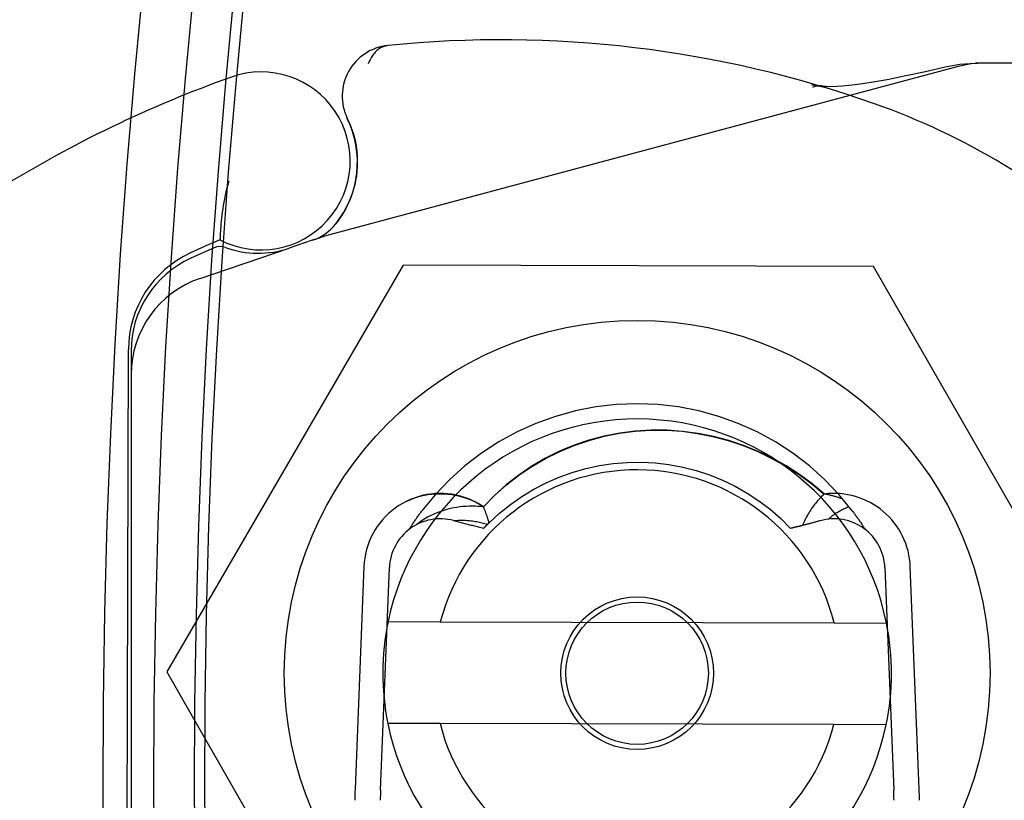
# Model space of a CAD drawing. Units: inches. Extents: x 0.82 to 7.42, y 0.79 to 10.27.
# Drawn here: x 2.28 to 2.45, y 4.93 to 5.07 of the extents above; entities that cross this region are included whole.
import ezdxf

# ---------------------------------------------------------------- set-up
doc = ezdxf.new("R2010")
doc.units = ezdxf.units.IN
doc.header["$MEASUREMENT"] = 0
doc.styles.add('SLDTEXTSTYLE0', font='TXT', dxfattribs={"width": 0.605})
doc.dimstyles.new('SLDDIMSTYLE2', dxfattribs={"dimtxt": 0.08089192708333333, "dimasz": 0.13, "dimexe": 0, "dimexo": 0.0625, "dimgap": 0.02022298177083333, "dimtad": 0, "dimtih": 1, "dimtoh": 1, "dimlfac": 4.5, "dimrnd": 1e-09, "dimzin": 12, "dimdsep": 46, "dimtxsty": 'SLDTEXTSTYLE0', "dimsah": 1, "dimcen": 0, "dimadec": 0, "dimazin": 3, "dimtfac": 1, "dimtofl": 0, "dimtmove": 0, "dimatfit": 3, "dimfxl": 0, "dimfrac": 2, "dimtolj": 1, "dimtzin": 12, "dimarcsym": 0})

# ---------------------------------------------------------------- blocks, each defined once
blk = doc.blocks.new('_D_5')
at = {"color": 7, "linetype": 'Continuous', "lineweight": 0}
for p, q in [((1.68215022474406, 6.890832986376488), (1.663631706067401, 6.890832986376488)), ((1.663631706067401, 6.890832986376488), (1.663631706067401, 6.76660459230683)), ((2.09881689783343, 6.890832986376488), (2.117335416510089, 6.890832986376488)), ((2.117335416510089, 6.890832986376488), (2.117335416510089, 6.76660459230683)), ((1.663631706067401, 6.76660459230683), (1.68215022474406, 6.76660459230683)), ((2.117335416510089, 6.76660459230683), (2.09881689783343, 6.76660459230683)), ((2.193724305231127, 6.748086067901071), (1.267026768514817, 6.748086067901071)), ((2.497241663849757, 6.370198711383686), (2.193724305231127, 6.748086067901071))]:
    blk.add_line(p, q, dxfattribs=at)
blk.add_solid([(2.497241663849757, 6.370198711383686), (2.431427026595783, 6.484077741600526), (2.400240942935414, 6.459029224959247)], dxfattribs=at)
at = {"color": 7, "linetype": 'Continuous', "lineweight": 0, "char_height": 0.08333333333333333, "attachment_point": 1, "style": 'SLDTEXTSTYLE0'}
for s, insert in [('R8.27in', (1.267026768514817, 6.874026901662853)), ('210mm', (1.705298372230518, 6.874026901662853))]:
    blk.add_mtext(s, dxfattribs=dict(at, insert=insert))

msp = doc.modelspace()

# ---------------------------------------------------------------- linework, layer by layer
at = {"color": 7, "linetype": 'Continuous'}
for p, q in [((2.340956818022359, 5.062382353913959), (2.340813026379749, 5.062247896682035)), ((2.341103436061949, 5.062507278574523), (2.340956818022359, 5.062382353913959)), ((2.341252703196861, 5.062622670663724), (2.341103436061949, 5.062507278574523)), ((2.341404457769705, 5.062728571899604), (2.341252703196861, 5.062622670663724)), ((2.341558517264071, 5.062825003141179), (2.341404457769705, 5.062728571899604)), ((2.341714709593057, 5.062912006106483), (2.341558517264071, 5.062825003141179)), ((2.341872862669763, 5.062989591225027), (2.341714709593057, 5.062912006106483)), ((2.342032804407288, 5.06305778978534), (2.341872862669763, 5.062989591225027)), ((2.34219436271873, 5.063116633075948), (2.342032804407288, 5.06305778978534)), ((2.342357360302435, 5.063166152385378), (2.34219436271873, 5.063116633075948)), ((2.342521630286255, 5.06320636857265), (2.342357360302435, 5.063166152385378)), ((2.342686992761159, 5.063237302496779), (2.342521630286255, 5.06320636857265)), ((2.342853301798975, 5.063258995210825), (2.342686992761159, 5.063237302496779)), ((2.339785203468062, 5.06082514476223), (2.339674635026839, 5.060603517692855)), ((2.339900157517881, 5.061036988952026), (2.339785203468062, 5.06082514476223)), ((2.34001931987464, 5.061239060691749), (2.339900157517881, 5.061036988952026)), ((2.34014251845144, 5.06143139126993), (2.34001931987464, 5.061239060691749)), ((2.340269581161378, 5.061614001545586), (2.34014251845144, 5.06143139126993)), ((2.340400335917555, 5.061786933236753), (2.340269581161378, 5.061614001545586)), ((2.340534610633068, 5.06195020720245), (2.340400335917555, 5.061786933236753)), ((2.340672233221019, 5.062103854731204), (2.340534610633068, 5.06195020720245)), ((2.340813026379749, 5.062247896682035), (2.340672233221019, 5.062103854731204)), ((2.440948078677747, 5.059655986357319), (2.331970930242917, 5.030455305849033)), ((2.339568624281114, 5.060372066025864), (2.339467343317787, 5.060130758472728)), ((2.339674635026839, 5.060603517692855), (2.339568624281114, 5.060372066025864)), ((2.435312947093786, 5.058808828617834), (2.438716825994109, 5.059607864602117)), ((2.438716825994109, 5.059607864602117), (2.441225138588238, 5.060075294343069)), ((2.443191951067452, 5.060101482840534), (2.440948078677747, 5.059655986357319)), ((2.441225138588238, 5.060075294343069), (2.443916734161363, 5.060251740778818)), ((2.445474689022995, 5.060251740778814), (2.443191951067452, 5.060101482840534)), ((2.452364021229434, 5.060251740778818), (2.443916734161363, 5.060251740778818)), ((2.425643926465212, 5.056898069535531), (2.428741183011366, 5.057433885567961)), ((2.428741183011366, 5.057433885567961), (2.431976703560282, 5.058077626161044)), ((2.431976703560282, 5.058077626161044), (2.435312947093786, 5.058808828617834)), ((2.415761549368016, 5.056505878273569), (2.415765676846261, 5.056505429804661)), ((2.415765676846261, 5.056505429804661), (2.415761549368016, 5.056505878273569)), ((2.415761549368016, 5.056505878273569), (2.416642211905638, 5.056397317512856)), ((2.418230579215943, 5.055980637763414), (2.415765676846261, 5.056505429804661)), ((2.416642211905638, 5.056397317512856), (2.417099785760446, 5.056341457061865)), ((2.417099785760446, 5.056341457061865), (2.417326611940131, 5.056318793738488)), ((2.417474752688056, 5.056307133547262), (2.419068480766062, 5.056239529468969)), ((2.419068480766062, 5.056239529468969), (2.421034920390325, 5.056326042247344)), ((2.421034920390325, 5.056326042247344), (2.423248802726478, 5.056552581615526)), ((2.423248802726478, 5.056552581615526), (2.425627288790745, 5.056891738823478)), ((2.425627288790745, 5.056891738823478), (2.425643926465212, 5.056898069535531)), ((2.335881979322046, 5.050712971756281), (2.33631583246505, 5.049751822015496)), ((2.33631583246505, 5.049751822015496), (2.336678654229258, 5.048795915784133)), ((2.336678654229258, 5.048795915784133), (2.336974617625078, 5.047847633523956)), ((2.336974617625078, 5.047847633523956), (2.337207910100434, 5.046909301015506)), ((2.337207910100434, 5.046909301015506), (2.337382708673738, 5.045983296186867)), ((2.337382708673738, 5.045983296186867), (2.337503190363405, 5.045071955248088)), ((2.337503190363405, 5.045071955248088), (2.337573537402602, 5.044177645697747)), ((2.337573537402602, 5.044177645697747), (2.337597921594988, 5.043302714175403)), ((2.337580509529467, 5.042449491676346), (2.337524560427648, 5.041619433117106)), ((2.337597921594988, 5.043302714175403), (2.337580509529467, 5.042449491676346)), ((2.337432050681513, 5.040812820094428), (2.337304883676484, 5.040029840339479)), ((2.337524560427648, 5.041619433117106), (2.337432050681513, 5.040812820094428)), ((2.315154254110594, 5.03871884061022), (2.315001174990088, 5.038115133687999)), ((2.315323634553897, 5.039321024824108), (2.315154254110594, 5.03871884061022)), ((2.315510635652903, 5.039919882024576), (2.315323634553897, 5.039321024824108)), ((2.337144947153713, 5.039270702442438), (2.336954134069114, 5.038535604563982)), ((2.337304883676484, 5.040029840339479), (2.337144947153713, 5.039270702442438)), ((2.314863077859473, 5.037511713577277), (2.31473893019734, 5.036911500540619)), ((2.315001174990088, 5.038115133687999), (2.314863077859473, 5.037511713577277)), ((2.336487439608556, 5.037138331935025), (2.336215344144418, 5.036476553505872)), ((2.336734332163839, 5.037824750079537), (2.336487439608556, 5.037138331935025)), ((2.336954134069114, 5.038535604563982), (2.336734332163839, 5.037824750079537)), ((2.31452947436514, 5.035733722146415), (2.314442127226034, 5.035160140861365)), ((2.314628069729862, 5.036318170979998), (2.31452947436514, 5.035733722146415)), ((2.31473893019734, 5.036911500540619), (2.314628069729862, 5.036318170979998)), ((2.335920058666693, 5.035839670315053), (2.335604785034686, 5.035228464575754)), ((2.336215344144418, 5.036476553505872), (2.335920058666693, 5.035839670315053)), ((2.314297949691585, 5.034059243593838), (2.314239726956772, 5.033538977959547)), ((2.314365141804265, 5.03460040996446), (2.314297949691585, 5.034059243593838)), ((2.314442127226034, 5.035160140861365), (2.314365141804265, 5.03460040996446)), ((2.334577963355878, 5.033559602313855), (2.334221686108659, 5.033061796627512)), ((2.334929839350235, 5.034087366765222), (2.334577963355878, 5.033559602313855)), ((2.335273413455312, 5.034644010527418), (2.334929839350235, 5.034087366765222)), ((2.335604785034686, 5.035228464575754), (2.335273413455312, 5.034644010527418)), ((2.31411044797614, 5.03212553959141), (2.314079899943847, 5.031713208947281)), ((2.314146815674535, 5.032569920117148), (2.31411044797614, 5.03212553959141)), ((2.314189628809584, 5.033041803258507), (2.314146815674535, 5.032569920117148)), ((2.314239726956772, 5.033538977959547), (2.314189628809584, 5.033041803258507)), ((2.334221686108659, 5.033061796627512), (2.333864908245002, 5.032595008301372)), ((2.333874498178663, 5.032577575376846), (2.333879139310234, 5.032583368969177)), ((2.313994377968842, 5.030223322277098), (2.313986905225538, 5.030054937851919)), ((2.314004510236978, 5.030438112803227), (2.313994377968842, 5.030223322277098)), ((2.314017573197185, 5.030696983649766), (2.314004510236978, 5.030438112803227)), ((2.31403407789541, 5.030997045842681), (2.314017573197185, 5.030696983649766)), ((2.314054650102202, 5.031336416855572), (2.31403407789541, 5.030997045842681)), ((2.314079899943847, 5.031713208947281), (2.314054650102202, 5.031336416855572)), ((2.331830888008845, 5.030417613602976), (2.330667507552019, 5.030023148708019)), ((2.331970930242917, 5.030455305849033), (2.331698428027922, 5.030372704136589)), ((2.313978999657604, 5.029860432721081), (2.313978096775438, 5.029835831356299)), ((2.313981852128356, 5.029933720881856), (2.313978999657604, 5.029860432721081)), ((2.313986905225538, 5.030054937851919), (2.313981852128356, 5.029933720881856)), ((2.329859832029026, 5.029749292009026), (2.325875746369649, 5.02839841193047)), ((2.330667507552019, 5.030023148708019), (2.329859832029026, 5.029749292009026)), ((2.312948164057481, 5.028438073736453), (2.308982416030142, 5.026648214458313)), ((2.310561766485749, 5.023205915554314), (2.325875746369649, 5.02839841193047)), ((2.345469704793818, 5.025464582257084), (2.304807277291873, 4.955494528068211)), ((2.426396762976528, 5.025234914155292), (2.345469704793818, 5.025464582257084)), ((2.466661393657293, 4.955035191864629), (2.426396762976528, 5.025234914155292)), ((2.297994397747793, 4.927517626579531), (2.29823117583222, 5.010949995573647)), ((2.298682716926901, 5.010699527633233), (2.298682716926901, 4.92726835952916)), ((2.382165325178168, 5.00149650651691), (2.378625094460401, 5.001085834164734)), ((2.385734561218528, 5.00163406131305), (2.382165325178168, 5.00149650651691)), ((2.389303985556199, 5.001496464798872), (2.385734561218528, 5.00163406131305)), ((2.392844193785337, 5.001085750728662), (2.389303985556199, 5.001496464798872)), ((2.375129420887164, 5.000405068814179), (2.371693853878832, 4.999457261096668)), ((2.378625094460401, 5.001085834164734), (2.375129420887164, 5.000405068814179)), ((2.396339666590523, 5.000404985378105), (2.392844193785337, 5.001085750728662)), ((2.399774886165832, 4.99945724023765), (2.396339666590523, 5.000404985378105)), ((2.368333945789073, 4.998245430355099), (2.365074729395374, 4.996777315285261)), ((2.371693853878832, 4.999457261096668), (2.368333945789073, 4.998245430355099)), ((2.403134332749811, 4.998245589405113), (2.399774886165832, 4.99945724023765)), ((2.406393476136945, 4.996777547341839), (2.403134332749811, 4.998245589405113)), ((2.365074729395374, 4.996777315285261), (2.361941783068919, 4.995064578685755)), ((2.38273079784578, 4.996549511339049), (2.380069965413573, 4.996036689766911)), ((2.380079725478601, 4.996035769362775), (2.382725224902751, 4.996569215289251)), ((2.382725224902751, 4.996569215289251), (2.385397545154102, 4.996924926735598)), ((2.385420596874844, 4.99688979493399), (2.38273079784578, 4.996549511339049)), ((2.385397545154102, 4.996924926735598), (2.388085634089958, 4.997098963954736)), ((2.388127248157377, 4.997057616165677), (2.385420596874844, 4.99688979493399)), ((2.388085634089958, 4.997098963954736), (2.390777968528622, 4.997088816042335)), ((2.390838637635174, 4.997053053255423), (2.388127248157377, 4.997057616165677)), ((2.390777968528622, 4.997088816042335), (2.393464198771135, 4.996897791760174)), ((2.393542651494472, 4.996876181817175), (2.390838637635174, 4.997053053255423)), ((2.393464198771135, 4.996897791760174), (2.396134899474528, 4.996530673038198)), ((2.396227175860395, 4.996527077464873), (2.393542651494472, 4.996876181817175)), ((2.396134899474528, 4.996530673038198), (2.398780643666221, 4.995992247021106)), ((2.39888009685807, 4.996005815812459), (2.396227175860395, 4.996527077464873)), ((2.409526348153148, 4.995064902000538), (2.406393476136945, 4.996777547341839)), ((2.361941783068919, 4.995064578685755), (2.358948918087195, 4.993115152198288)), ((2.377450212862363, 4.995351257211013), (2.374883654718869, 4.994493130235281)), ((2.374913391856825, 4.994451443487265), (2.377472097231775, 4.995328531310628)), ((2.380069965413573, 4.996036689766911), (2.377450212862363, 4.995351257211013)), ((2.377472097231775, 4.995328531310628), (2.380079725478601, 4.996035769362775)), ((2.398780643666221, 4.995992247021106), (2.401392005025478, 4.995287293031461)), ((2.401490067181544, 4.995313020023103), (2.39888009685807, 4.996005815812459)), ((2.401392005025478, 4.995287293031461), (2.403959557231562, 4.994420592999209)), ((2.404049893728728, 4.99445318260787), (2.401490067181544, 4.995313020023103)), ((2.412519119269289, 4.993115598059803), (2.409526348153148, 4.995064902000538)), ((2.358948918087195, 4.993115152198288), (2.356111622271286, 4.990938349374531)), ((2.372382404857965, 4.993462238440527), (2.369956950802943, 4.992259413580107)), ((2.369986952589694, 4.992203474907844), (2.372414659418691, 4.99340844563977)), ((2.374883654718869, 4.994493130235281), (2.372382404857965, 4.993462238440527)), ((2.372414659418691, 4.99340844563977), (2.374913391856825, 4.994451443487265)), ((2.403959557231562, 4.994420592999209), (2.406473875919271, 4.993396934069048)), ((2.406552148081732, 4.993431752985289), (2.404049893728728, 4.99445318260787)), ((2.406473875919271, 4.993396934069048), (2.408925532812336, 4.992221095563545)), ((2.408989218002566, 4.99225411538946), (2.406552148081732, 4.993431752985289)), ((2.415356399440935, 4.990938891709005), (2.412519119269289, 4.993115598059803)), ((2.369956950802943, 4.992259413580107), (2.367616432063038, 4.990890068569267)), ((2.367641322086617, 4.99084047625332), (2.369986952589694, 4.992203474907844)), ((2.379235328299816, 4.990986452878095), (2.381610682903962, 4.991337906477332)), ((2.381610682903962, 4.991337906477332), (2.384006392324818, 4.991531686757285)), ((2.384006392324818, 4.991531686757285), (2.386414677452251, 4.991566445703894)), ((2.386414677452251, 4.991566445703894), (2.388819763653675, 4.99144150279169)), ((2.388819763653675, 4.99144150279169), (2.391206119434438, 4.991158182568333)), ((2.408925532812336, 4.992221095563545), (2.411305103545554, 4.990897862020024)), ((2.411353496467997, 4.990925643624968), (2.408989218002566, 4.99225411538946)), ((2.356111622271286, 4.990938349374531), (2.353453594073351, 4.988552341026791)), ((2.367616432063038, 4.990890068569267), (2.365370910507198, 4.989360979981576)), ((2.365388817974404, 4.98932338942328), (2.367641322086617, 4.99084047625332)), ((2.372309244458676, 4.98899963399296), (2.374576793137834, 4.989815949066522)), ((2.374576793137834, 4.989815949066522), (2.376888105341063, 4.990478684403139)), ((2.376888105341063, 4.990478684403139), (2.379235328299816, 4.990986452878095)), ((2.391206119434438, 4.991158182568333), (2.393566071609106, 4.990718145933156)), ((2.393566071609106, 4.990718145933156), (2.395891944058947, 4.990123056392865)), ((2.395891944058947, 4.990123056392865), (2.398176063272607, 4.989374572239418)), ((2.411305103545554, 4.990897862020024), (2.413603162450034, 4.989432015368426)), ((2.413637371240036, 4.989451716711156), (2.411353496467997, 4.990925643624968)), ((2.418014531933962, 4.988552878146511), (2.415356399440935, 4.990938891709005)), ((2.353453594073351, 4.988552341026791), (2.350988086792138, 4.985969926770172)), ((2.365370910507198, 4.989360979981576), (2.363230450611751, 4.987678934820114)), ((2.363240491621683, 4.987656154164806), (2.365388817974404, 4.98932338942328)), ((2.367960303409125, 4.98692480308751), (2.370099883314738, 4.988034236908272)), ((2.370099883314738, 4.988034236908272), (2.372309244458676, 4.98899963399296)), ((2.398176063272607, 4.989374572239418), (2.400410685991388, 4.98847438826805)), ((2.400410685991388, 4.98847438826805), (2.402581481417878, 4.987427599293978)), ((2.413603162450034, 4.989432015368426), (2.415810278642128, 4.987828337538692)), ((2.415833233991761, 4.987837711059991), (2.413637371240036, 4.989451716711156)), ((2.417938174890119, 4.986091451410709), (2.415833233991761, 4.987837711059991)), ((2.420480203479943, 4.985970362202178), (2.418014531933962, 4.988552878146511)), ((2.350921410940161, 4.986127587052526), (2.351509411021608, 4.986153543493416)), ((2.351509411021608, 4.986153543493416), (2.352098125524432, 4.986154210982001)), ((2.352098125524432, 4.986154210982001), (2.352686401987871, 4.986129657310092)), ((2.363230450611751, 4.987678934820114), (2.361205115549335, 4.9858507148732)), ((2.361207394397085, 4.985842712832354), (2.363240491621683, 4.987656154164806)), ((2.365897599415436, 4.985674922889195), (2.367960303409125, 4.98692480308751)), ((2.402581481417878, 4.987427599293978), (2.404676928855535, 4.986239790319352)), ((2.404676928855535, 4.986239790319352), (2.40669011745086, 4.984914872410103)), ((2.415810278642128, 4.987828337538692), (2.4179170316677, 4.986091613068148)), ((2.345851545715084, 4.984743828460046), (2.346381299595322, 4.985000689018696)), ((2.346381299595322, 4.985000689018696), (2.346922129614274, 4.98523160095859)), ((2.346922129614274, 4.98523160095859), (2.347472888525935, 4.985436639893666)), ((2.347472888525935, 4.985436639893666), (2.348032421262165, 4.985615876223112)), ((2.348032421262165, 4.985615876223112), (2.348599580576959, 4.985769382953494)), ((2.348599580576959, 4.985769382953494), (2.349173208794801, 4.985897235698751)), ((2.350988086792138, 4.985969926770172), (2.348726314757359, 4.98320245912538)), ((2.349173208794801, 4.985897235698751), (2.349752156062308, 4.985999504858068)), ((2.349752156062308, 4.985999504858068), (2.350335275133475, 4.986076266045392)), ((2.350335275133475, 4.986076266045392), (2.350921410940161, 4.986127587052526)), ((2.352686401987871, 4.986129657310092), (2.353273090558543, 4.986079955484252)), ((2.353273090558543, 4.986079955484252), (2.353857036168309, 4.986005183725799)), ((2.353857036168309, 4.986005183725799), (2.354437091571163, 4.985905407219168)), ((2.354437091571163, 4.985905407219168), (2.355012101698968, 4.98578070679305)), ((2.355012101698968, 4.98578070679305), (2.355580916698338, 4.985631147631882)), ((2.355580916698338, 4.985631147631882), (2.356142386715892, 4.98545680795698)), ((2.356142386715892, 4.98545680795698), (2.356695356683492, 4.98525775816753)), ((2.356695356683492, 4.98525775816753), (2.357238674140376, 4.985034071270099)), ((2.357238674140376, 4.985034071270099), (2.357771194447915, 4.98478582027125)), ((2.357771194447915, 4.98478582027125), (2.358291757323217, 4.984513078177545)), ((2.358291757323217, 4.984513078177545), (2.358799218127654, 4.984215917995549)), ((2.361205115549335, 4.9858507148732), (2.359300577669238, 4.983887002565626)), ((2.359300577669238, 4.983887002565626), (2.361207394397085, 4.985842712832354)), ((2.363922597164164, 4.984290989602437), (2.365897599415436, 4.985674922889195)), ((2.40669011745086, 4.984914872410103), (2.40861066332381, 4.983459569992251)), ((2.416412082178931, 4.984486769740768), (2.416241106020729, 4.984271092706362)), ((2.416587003298968, 4.984699255345375), (2.416412082178931, 4.984486769740768)), ((2.41676581201854, 4.984908484335751), (2.416587003298968, 4.984699255345375)), ((2.416948450975346, 4.985114386312709), (2.41676581201854, 4.984908484335751)), ((2.417134857592331, 4.98531689348444), (2.416948450975346, 4.985114386312709)), ((2.41732497972195, 4.985515938059135), (2.417134857592331, 4.98531689348444)), ((2.417518754787147, 4.985711452244983), (2.41732497972195, 4.985515938059135)), ((2.417716125425624, 4.985903365642798), (2.417518754787147, 4.985711452244983)), ((2.4179170316677, 4.986091613068148), (2.417716125425624, 4.985903365642798)), ((2.418073635962298, 4.986066519669093), (2.417938174890119, 4.986091451410709)), ((2.418208990132008, 4.986040558013449), (2.418073635962298, 4.986066519669093)), ((2.418344224362363, 4.986013558621644), (2.418208990132008, 4.986040558013449)), ((2.418479338653364, 4.985985518886302), (2.418344224362363, 4.986013558621644)), ((2.418614319968122, 4.985956438807423), (2.418479338653364, 4.985985518886302)), ((2.418749160484507, 4.985926310562875), (2.418614319968122, 4.985956438807423)), ((2.418883857595141, 4.985895131545281), (2.418749160484507, 4.985926310562875)), ((2.419018400870515, 4.985862896539884), (2.418883857595141, 4.985895131545281)), ((2.419152785095875, 4.985829602939309), (2.419018400870515, 4.985862896539884)), ((2.419286999841711, 4.9857952455288), (2.419152785095875, 4.985829602939309)), ((2.419421042500646, 4.985759824308361), (2.419286999841711, 4.9857952455288)), ((2.419554900035794, 4.985723331455856), (2.419421042500646, 4.985759824308361)), ((2.419688556802891, 4.985685766971285), (2.419554900035794, 4.985723331455856)), ((2.419821994550296, 4.985647130854649), (2.419688556802891, 4.985685766971285)), ((2.419955200241122, 4.985607423105949), (2.419821994550296, 4.985647130854649)), ((2.420088166053237, 4.985566635903052), (2.419955200241122, 4.985607423105949)), ((2.420220886771888, 4.985524769245959), (2.420088166053237, 4.985566635903052)), ((2.420353354574942, 4.985481820527292), (2.420220886771888, 4.985524769245959)), ((2.420485561640267, 4.985437787139673), (2.420353354574942, 4.985481820527292)), ((2.42274221800081, 4.983202641641789), (2.420480203479943, 4.985970362202178)), ((2.420617494930978, 4.98539266126097), (2.420485561640267, 4.985437787139673)), ((2.420749154447073, 4.985346445498562), (2.420617494930978, 4.98539266126097)), ((2.420880524544289, 4.985299132030318), (2.420749154447073, 4.985346445498562)), ((2.421011602615249, 4.985250720856235), (2.420880524544289, 4.985299132030318)), ((2.421142378230444, 4.985201206761557), (2.421011602615249, 4.985250720856235)), ((2.348339299139308, 4.982682269105029), (2.348435367955438, 4.982812820485778)), ((2.348435367955438, 4.982812820485778), (2.348531895669972, 4.982943038122234)), ((2.348531895669972, 4.982943038122234), (2.348628877068152, 4.983072916799642)), ((2.348628877068152, 4.983072916799642), (2.348726314757359, 4.98320245912538)), ((2.351141405791355, 4.982796779900666), (2.350645745976518, 4.982580628323593)), ((2.351643221623965, 4.982993822009605), (2.351141405791355, 4.982796779900666)), ((2.352150291321808, 4.983172130112736), (2.351643221623965, 4.982993822009605)), ((2.352661558897083, 4.983332001451075), (2.352150291321808, 4.983172130112736)), ((2.353175978791497, 4.983473728050874), (2.352661558897083, 4.983332001451075)), ((2.353692706214811, 4.983597661908068), (2.353175978791497, 4.983473728050874)), ((2.354211725522759, 4.983704287994833), (2.353692706214811, 4.983597661908068)), ((2.354732455270207, 4.983793877478407), (2.354211725522759, 4.983704287994833)), ((2.355254233183325, 4.983866678059631), (2.354732455270207, 4.983793877478407)), ((2.355776394380904, 4.983922940046723), (2.355254233183325, 4.983866678059631)), ((2.356298276589114, 4.983962905925774), (2.355776394380904, 4.983922940046723)), ((2.356819285325932, 4.983986831219758), (2.356298276589114, 4.983962905925774)), ((2.357339172890516, 4.983994963629515), (2.356819285325932, 4.983986831219758)), ((2.357857509065616, 4.983987532604248), (2.357339172890516, 4.983994963629515)), ((2.358348741553819, 4.983966373737566), (2.357857509065616, 4.983987532604248)), ((2.358758970651854, 4.983938156700568), (2.358348741553819, 4.983966373737566)), ((2.359078734187549, 4.983909131376612), (2.358758970651854, 4.983938156700568)), ((2.358799218127654, 4.984215917995549), (2.359292419185708, 4.983894412731829)), ((2.359299782419166, 4.983886382009832), (2.359078734187549, 4.983909131376612)), ((2.359347497423513, 4.983776215104712), (2.359299782419166, 4.983886382009832)), ((2.359394620553217, 4.983665677952016), (2.359347497423513, 4.983776215104712)), ((2.359441141378767, 4.983554775766502), (2.359394620553217, 4.983665677952016)), ((2.359487059900164, 4.983443511155543), (2.359441141378767, 4.983554775766502)), ((2.359532368295277, 4.983331894548652), (2.359487059900164, 4.983443511155543)), ((2.359577058741972, 4.983219925945826), (2.359532368295277, 4.983331894548652)), ((2.359621126025495, 4.983107613169199), (2.359577058741972, 4.983219925945826)), ((2.35966456753847, 4.982994961433524), (2.359621126025495, 4.983107613169199)), ((2.359707372851387, 4.982881973346179), (2.35966456753847, 4.982994961433524)), ((2.359749541964246, 4.982768656729297), (2.359707372851387, 4.982881973346179)), ((2.35979106184016, 4.982655014190254), (2.359749541964246, 4.982768656729297)), ((2.360270522019914, 4.981146557779033), (2.362044834441424, 4.982779868451629)), ((2.362044834441424, 4.982779868451629), (2.363922597164164, 4.984290989602437)), ((2.40861066332381, 4.983459569992251), (2.410429452387077, 4.981881006420545)), ((2.415300674573563, 4.982912706502258), (2.415158460394211, 4.982675719373286)), ((2.41544713095576, 4.983146731650632), (2.415300674573563, 4.982912706502258)), ((2.41559774610473, 4.983377724419221), (2.41544713095576, 4.983146731650632)), ((2.415752439191776, 4.983605606586706), (2.41559774610473, 4.983377724419221)), ((2.415911225861162, 4.98383044333752), (2.415752439191776, 4.983605606586706)), ((2.41607413479404, 4.98405229724872), (2.415911225861162, 4.98383044333752)), ((2.416241106020729, 4.984271092706362), (2.41607413479404, 4.98405229724872)), ((2.41984663948041, 4.982733272012092), (2.419992214569084, 4.982829831015154)), ((2.419992214569084, 4.982829831015154), (2.420139187211985, 4.982924210250802)), ((2.420139187211985, 4.982924210250802), (2.420287526120583, 4.983016394074776)), ((2.420287526120583, 4.983016394074776), (2.420437236509635, 4.983106379879696)), ((2.420437236509635, 4.983106379879696), (2.420588331416025, 4.983194172880319)), ((2.420588331416025, 4.983194172880319), (2.420740782158605, 4.983279749610247)), ((2.420740782158605, 4.983279749610247), (2.420894557448846, 4.983363083995711)), ((2.420894557448846, 4.983363083995711), (2.421049631212976, 4.98344415257031)), ((2.421049631212976, 4.98344415257031), (2.421205972162468, 4.983522931867652)), ((2.421205972162468, 4.983522931867652), (2.421363551616171, 4.983599398421341)), ((2.421363551616171, 4.983599398421341), (2.421522338285557, 4.983673528764981)), ((2.421522338285557, 4.983673528764981), (2.421682306096855, 4.983745296824799)), ((2.421682306096855, 4.983745296824799), (2.421843421154158, 4.983814681741777)), ((2.421843421154158, 4.983814681741777), (2.422005659991072, 4.983881657442142)), ((2.422005659991072, 4.983881657442142), (2.422168986104316, 4.983946200459498)), ((2.42274221800081, 4.983202641641789), (2.422839666119526, 4.983073088886542)), ((2.422839666119526, 4.983073088886542), (2.422936657947216, 4.982943197172247)), ((2.422936657947216, 4.982943197172247), (2.423033193483881, 4.982812966498905)), ((2.423033193483881, 4.982812966498905), (2.423129272729521, 4.982682404688648)), ((2.347132370267038, 4.980955155427165), (2.347222410826882, 4.981089941188626)), ((2.347222410826882, 4.981089941188626), (2.347312923322014, 4.981224408850059)), ((2.347312923322014, 4.981224408850059), (2.347403907752436, 4.981358561018841)), ((2.347403907752436, 4.981358561018841), (2.347495358903392, 4.981492397694971)), ((2.347495358903392, 4.981492397694971), (2.347587279382259, 4.981625913663694)), ((2.347587279382259, 4.981625913663694), (2.347679663974284, 4.981759106317632)), ((2.347679663974284, 4.981759106317632), (2.347772515286843, 4.98189197565679)), ((2.347772515286843, 4.98189197565679), (2.347865828105181, 4.982024516466408)), ((2.348291352078381, 4.981195224476045), (2.347855127428797, 4.980854909592578)), ((2.347865828105181, 4.982024516466408), (2.3479596024293, 4.982156728746486)), ((2.3479596024293, 4.982156728746486), (2.348053838259199, 4.982288609889651)), ((2.348053838259199, 4.982288609889651), (2.348148532987499, 4.982420162503278)), ((2.348148532987499, 4.982420162503278), (2.348243686614202, 4.982551381372611)), ((2.348243686614202, 4.982551381372611), (2.348339299139308, 4.982682269105029)), ((2.348741038616897, 4.981514036319029), (2.348291352078381, 4.981195224476045)), ((2.349202755594215, 4.98181166322156), (2.348741038616897, 4.981514036319029)), ((2.349675068952825, 4.98208842589104), (2.349202755594215, 4.98181166322156)), ((2.350156542027844, 4.982344639820123), (2.349675068952825, 4.98208842589104)), ((2.350645745976518, 4.982580628323593), (2.350156542027844, 4.982344639820123)), ((2.354172447991311, 4.98151573111431), (2.354170062241094, 4.981516385566009)), ((2.354172447991311, 4.98151573111431), (2.35442292047561, 4.981537432315468)), ((2.354172447991311, 4.98151573111431), (2.354238393777648, 4.981497393429851)), ((2.354448446699247, 4.981438312867909), (2.354238393777648, 4.981497393429851)), ((2.35442292047561, 4.981537432315468), (2.354673901398479, 4.981556672152466)), ((2.354658679529878, 4.981379607768298), (2.354448446699247, 4.981438312867909)), ((2.35486909487692, 4.981321278131016), (2.354658679529878, 4.981379607768298)), ((2.354673901398479, 4.981556672152466), (2.354924691982806, 4.981571017942298)), ((2.355079687525618, 4.981263323956063), (2.35486909487692, 4.981321278131016)), ((2.354924691982806, 4.981571017942298), (2.355175151430218, 4.981580563550546)), ((2.35529045747597, 4.981205750458194), (2.355079687525618, 4.981263323956063)), ((2.355175151430218, 4.981580563550546), (2.355425138942341, 4.981585410664922)), ((2.355501402120601, 4.981148557637409), (2.35529045747597, 4.981205750458194)), ((2.355425138942341, 4.981585410664922), (2.355674516328178, 4.981585658365764)), ((2.355712518852133, 4.98109174288633), (2.355501402120601, 4.981148557637409)), ((2.355674516328178, 4.981585658365764), (2.355923346164786, 4.981581397911278)), ((2.355923802455812, 4.981035311419713), (2.355712518852133, 4.98109174288633)), ((2.355923346164786, 4.981581397911278), (2.356171659740691, 4.981572712737536)), ((2.356171659740691, 4.981572712737536), (2.356419368405065, 4.981559681065856)), ((2.356419368405065, 4.981559681065856), (2.356666386114458, 4.981542378510182)), ((2.356666386114458, 4.981542378510182), (2.356912632040175, 4.981520888506584)), ((2.356912632040175, 4.981520888506584), (2.357158017531387, 4.981495284061628)), ((2.357158017531387, 4.981495284061628), (2.357402459152021, 4.981465646004009)), ((2.357402459152021, 4.981465646004009), (2.357645868251249, 4.981432052555046)), ((2.357645868251249, 4.981432052555046), (2.357888166607753, 4.981394576721304)), ((2.357888166607753, 4.981394576721304), (2.35812943505023, 4.981353260220818)), ((2.35812943505023, 4.981353260220818), (2.358369702259827, 4.981308144771625)), ((2.358369702259827, 4.981308144771625), (2.358608905659493, 4.981259290343403)), ((2.358608905659493, 4.981259290343403), (2.358846977457415, 4.981206769942717)), ((2.358846977457415, 4.981206769942717), (2.359083860291294, 4.981150640931864)), ((2.359083860291294, 4.981150640931864), (2.359319483761944, 4.981090971102657)), ((2.359319483761944, 4.981090971102657), (2.359553790507065, 4.981027823032148)), ((2.35983193247913, 4.982541050943803), (2.35979106184016, 4.982655014190254)), ((2.359872156488533, 4.982426746130929), (2.35983193247913, 4.982541050943803)), ((2.359911736475746, 4.982312073677857), (2.359872156488533, 4.982426746130929)), ((2.359950664618637, 4.982197041406719), (2.359911736475746, 4.982312073677857)), ((2.359988933095075, 4.982081657139648), (2.359950664618637, 4.982197041406719)), ((2.360026536690305, 4.981965923484021), (2.359988933095075, 4.982081657139648)), ((2.360063467582195, 4.98184984826197), (2.360026536690305, 4.981965923484021)), ((2.360099717948613, 4.981733436688247), (2.360063467582195, 4.98184984826197)), ((2.360135282574804, 4.981616696584987), (2.360099717948613, 4.981733436688247)), ((2.36017015103126, 4.981499633166942), (2.360135282574804, 4.981616696584987)), ((2.360204320710602, 4.98138225164887), (2.36017015103126, 4.981499633166942)), ((2.360175011182522, 4.981052241120439), (2.360185378114615, 4.981062511579571)), ((2.360185378114615, 4.981062511579571), (2.360195750261462, 4.981072782038704)), ((2.360195750261462, 4.981072782038704), (2.360206127623063, 4.981083044675704)), ((2.360237778575947, 4.981264557245522), (2.360204320710602, 4.98138225164887)), ((2.360206127623063, 4.981083044675704), (2.360216507592041, 4.981093304705328)), ((2.360216507592041, 4.981093304705328), (2.360226892775774, 4.981103559520197)), ((2.360226892775774, 4.981103559520197), (2.360237280566885, 4.981113811727689)), ((2.360237280566885, 4.981113811727689), (2.36024767357275, 4.981124058720426)), ((2.360270522019914, 4.981146557779033), (2.360237778575947, 4.981264557245522)), ((2.36024767357275, 4.981124058720426), (2.360258069185992, 4.981134300498408)), ((2.360258069185992, 4.981134300498408), (2.360268470013989, 4.981144539669013)), ((2.360270522019914, 4.981146557779033), (2.360268470013989, 4.981144539669013)), ((2.410429452387077, 4.981881006420545), (2.41214046290282, 4.980184419915952)), ((2.414398725407771, 4.981195605153174), (2.41428844377805, 4.980939891840529)), ((2.414513809826454, 4.981448859709036), (2.414398725407771, 4.981195605153174)), ((2.414633616205403, 4.981699579894178), (2.414513809826454, 4.981448859709036)), ((2.414758063715923, 4.981947700524163), (2.414633616205403, 4.981699579894178)), ((2.414887074136695, 4.982193143377676), (2.414758063715923, 4.981947700524163)), ((2.415020566639023, 4.982435840662904), (2.414887074136695, 4.982193143377676)), ((2.415158460394211, 4.982675719373286), (2.415020566639023, 4.982435840662904)), ((2.415621715724127, 4.981055534237952), (2.415496191366787, 4.981022115483266)), ((2.415748418615999, 4.981089424927925), (2.415621715724127, 4.981055534237952)), ((2.415876336545689, 4.98112380319745), (2.415748418615999, 4.981089424927925)), ((2.416005508623852, 4.981158679476039), (2.415876336545689, 4.98112380319745)), ((2.416135966139018, 4.981194072015328), (2.416005508623852, 4.981158679476039)), ((2.416267745594468, 4.981229993852209), (2.416135966139018, 4.981194072015328)), ((2.416400886100862, 4.981266455416187), (2.416267745594468, 4.981229993852209)), ((2.416535421554105, 4.981303474958904), (2.416400886100862, 4.981266455416187)), ((2.416671388457477, 4.98134106290987), (2.416535421554105, 4.981303474958904)), ((2.416808823314262, 4.981379237520726), (2.416671388457477, 4.98134106290987)), ((2.416947760020364, 4.981418006613603), (2.416808823314262, 4.981379237520726)), ((2.417088237686444, 4.981457391047519), (2.416947760020364, 4.981418006613603)), ((2.417230287601027, 4.981497398644607), (2.417088237686444, 4.981457391047519)), ((2.418604586628711, 4.981769642729205), (2.418736154886601, 4.981884875768394)), ((2.418736154886601, 4.981884875768394), (2.418869407510218, 4.981998114163958)), ((2.418869407510218, 4.981998114163958), (2.419004310603658, 4.982109339664257)), ((2.419004310603658, 4.982109339664257), (2.41914083548577, 4.982218534017648)), ((2.41914083548577, 4.982218534017648), (2.419278945653272, 4.982325671150362)), ((2.419278945653272, 4.982325671150362), (2.419418615032392, 4.982430735418133)), ((2.419418615032392, 4.982430735418133), (2.419559809727225, 4.982533703354563)), ((2.419559809727225, 4.982533703354563), (2.419702493234489, 4.982634556708015)), ((2.419702493234489, 4.982634556708015), (2.41984663948041, 4.982733272012092)), ((2.423129272729521, 4.982682404688648), (2.423224895684136, 4.98255150652672)), ((2.423224895684136, 4.98255150652672), (2.423320057132971, 4.982420274620499)), ((2.423320057132971, 4.982420274620499), (2.423414759683403, 4.982288711577365)), ((2.423414759683403, 4.982288711577365), (2.423509003335433, 4.982156820004691)), ((2.423509003335433, 4.982156820004691), (2.423602785481683, 4.982024597295102)), ((2.423602785481683, 4.982024597295102), (2.423696106122154, 4.981892048663351)), ((2.423696106122154, 4.981892048663351), (2.423788962649468, 4.981759171502063)), ((2.423788962649468, 4.981759171502063), (2.423881355063624, 4.981625968418616)), ((2.423881355063624, 4.981625968418616), (2.423973280757246, 4.981492442020383)), ((2.423973280757246, 4.981492442020383), (2.424064737122956, 4.981358600129499)), ((2.424064737122956, 4.981358600129499), (2.424155726768133, 4.981224440138585)), ((2.424155726768133, 4.981224440138585), (2.424246241870642, 4.981089964655022)), ((2.424246241870642, 4.981089964655022), (2.424336287645241, 4.980955176286182)), ((2.346515334432126, 4.980002946456795), (2.346602055800683, 4.980139901556158)), ((2.346602055800683, 4.980139901556158), (2.346689254319285, 4.980276551592381)), ((2.346689254319285, 4.980276551592381), (2.34677692998793, 4.980412891350705)), ((2.34677692998793, 4.980412891350705), (2.346865077591863, 4.980548926045887)), ((2.346865077591863, 4.980548926045887), (2.34695370234584, 4.980684647855795)), ((2.34695370234584, 4.980684647855795), (2.347042799035106, 4.980820056780429)), ((2.347042799035106, 4.980820056780429), (2.347132370267038, 4.980955155427165)), ((2.356135255539013, 4.980979260630179), (2.355923802455812, 4.981035311419713)), ((2.356346872886984, 4.980923593125107), (2.356135255539013, 4.980979260630179)), ((2.356558654499724, 4.980868311511873), (2.356346872886984, 4.980923593125107)), ((2.356770595162479, 4.980813415790477), (2.356558654499724, 4.980868311511873)), ((2.356982715734266, 4.980758898138788), (2.356770595162479, 4.980813415790477)), ((2.35719503185935, 4.980704761164183), (2.356982715734266, 4.980758898138788)), ((2.357407538322975, 4.980651002259285), (2.35719503185935, 4.980704761164183)), ((2.357620232517766, 4.980597621424093), (2.357407538322975, 4.980651002259285)), ((2.357833114443721, 4.980544623873362), (2.357620232517766, 4.980597621424093)), ((2.358046178886086, 4.980492009607092), (2.357833114443721, 4.980544623873362)), ((2.358259420630107, 4.980439776017907), (2.358046178886086, 4.980492009607092)), ((2.358472839675783, 4.980387930927936), (2.358259420630107, 4.980439776017907)), ((2.35868643080836, 4.980336469122428), (2.358472839675783, 4.980387930927936)), ((2.35890019142046, 4.980285395816134), (2.35868643080836, 4.980336469122428)), ((2.359114118904707, 4.980234713616434), (2.35890019142046, 4.980285395816134)), ((2.359328208046346, 4.98018441991595), (2.359114118904707, 4.980234713616434)), ((2.359328208046346, 4.98018441991595), (2.359356558059585, 4.980214428221144)), ((2.359356558059585, 4.980214428221144), (2.359384944576106, 4.980244405237809)), ((2.359384944576106, 4.980244405237809), (2.359413362381154, 4.98027434835857)), ((2.359413362381154, 4.98027434835857), (2.359441814082108, 4.980304257583427)), ((2.359441814082108, 4.980304257583427), (2.359470299678965, 4.98033413291238)), ((2.359470299678965, 4.98033413291238), (2.359498816564351, 4.980363974345425)), ((2.359498816564351, 4.980363974345425), (2.359527367345641, 4.980393784489946)), ((2.359527367345641, 4.980393784489946), (2.359555952022836, 4.980423560738561)), ((2.359553790507065, 4.981027823032148), (2.359786715342223, 4.980961267119526)), ((2.359555952022836, 4.980423560738561), (2.359584567988558, 4.980453303091271)), ((2.359584567988558, 4.980453303091271), (2.359613217850185, 4.980483014155452)), ((2.359613217850185, 4.980483014155452), (2.359641901607716, 4.980512688716354)), ((2.359641901607716, 4.980512688716354), (2.359670616653776, 4.980542331988727)), ((2.359670616653776, 4.980542331988727), (2.359699365595739, 4.980571941365196)), ((2.359699365595739, 4.980571941365196), (2.35972814582623, 4.98060151684576)), ((2.35972814582623, 4.98060151684576), (2.359756959952627, 4.980631058430419)), ((2.359756959952627, 4.980631058430419), (2.359785807974928, 4.98066056872655)), ((2.359785807974928, 4.98066056872655), (2.359814687285756, 4.9806900425194)), ((2.359786715342223, 4.980961267119526), (2.360017762865735, 4.980895425628277)), ((2.359814687285756, 4.9806900425194), (2.359843600492488, 4.980719485023722)), ((2.359843600492488, 4.980719485023722), (2.359872544987749, 4.980748893632139)), ((2.359872544987749, 4.980748893632139), (2.359901523378914, 4.980778265737275)), ((2.359901523378914, 4.980778265737275), (2.359930535665983, 4.980807606553882)), ((2.359930535665983, 4.980807606553882), (2.359959576634204, 4.980836913474585)), ((2.359959576634204, 4.980836913474585), (2.359988654105706, 4.980866186499385)), ((2.359988654105706, 4.980866186499385), (2.360017762865735, 4.980895425628277)), ((2.360019979136429, 4.980897649721107), (2.360017762865735, 4.980895425628277)), ((2.360019979136429, 4.980897649721107), (2.360030286098843, 4.980907985364671)), ((2.360030286098843, 4.980907985364671), (2.360040598276012, 4.980918315793482)), ((2.360040598276012, 4.980918315793482), (2.360050913060559, 4.980928643614915)), ((2.360050913060559, 4.980928643614915), (2.360061230452482, 4.980938966221593)), ((2.360061230452482, 4.980938966221593), (2.360071555666538, 4.980949286220893)), ((2.360071555666538, 4.980949286220893), (2.360081880880593, 4.98095960100544)), ((2.360081880880593, 4.98095960100544), (2.360092213916781, 4.980969910575232)), ((2.360092213916781, 4.980969910575232), (2.360102549560346, 4.98098021493027)), ((2.360102549560346, 4.98098021493027), (2.360112887811288, 4.980990516677928)), ((2.360112887811288, 4.980990516677928), (2.360123231276985, 4.981000815818212)), ((2.360123231276985, 4.981000815818212), (2.360133579957436, 4.98101110974374)), ((2.360133579957436, 4.98101110974374), (2.360143931245264, 4.981021398454513)), ((2.360143931245264, 4.981021398454513), (2.360154287747847, 4.981031681950533)), ((2.360154287747847, 4.981031681950533), (2.360164646857807, 4.981041962839175)), ((2.360164646857807, 4.981041962839175), (2.360175011182522, 4.981052241120439)), ((2.412226010951598, 4.980204465432533), (2.41214046290282, 4.980184419915952)), ((2.412311519889717, 4.980224570918792), (2.412226010951598, 4.980204465432533)), ((2.412396992324555, 4.980244733767351), (2.412311519889717, 4.980224570918792)), ((2.41248242825611, 4.980264959192964), (2.412396992324555, 4.980244733767351)), ((2.412567827684383, 4.980285241980878), (2.41248242825611, 4.980264959192964)), ((2.41265318539462, 4.98030558473847), (2.412567827684383, 4.980285241980878)), ((2.412738506601575, 4.980325984858361), (2.41265318539462, 4.98030558473847)), ((2.412823788697871, 4.98034644494793), (2.412738506601575, 4.980325984858361)), ((2.412909029076129, 4.980366965007176), (2.412823788697871, 4.98034644494793)), ((2.412994230343729, 4.980387542428725), (2.412909029076129, 4.980366965007176)), ((2.413079392500669, 4.980408177212571), (2.412994230343729, 4.980387542428725)), ((2.413164510332195, 4.980428871966097), (2.413079392500669, 4.980408177212571)), ((2.41324959166044, 4.980449624081921), (2.413164510332195, 4.980428871966097)), ((2.413334639092779, 4.980470436167425), (2.41324959166044, 4.980449624081921)), ((2.41341964741446, 4.980491308222605), (2.413334639092779, 4.980470436167425)), ((2.413504621840235, 4.980512237640086), (2.41341964741446, 4.980491308222605)), ((2.413589557155352, 4.980533227027244), (2.413504621840235, 4.980512237640086)), ((2.413674455967186, 4.980554276384081), (2.413589557155352, 4.980533227027244)), ((2.413759318275738, 4.980575383103217), (2.413674455967186, 4.980554276384081)), ((2.413844141473631, 4.980596547184653), (2.413759318275738, 4.980575383103217)), ((2.413928928168242, 4.980617771235768), (2.413844141473631, 4.980596547184653)), ((2.414013673144816, 4.980639052649182), (2.413928928168242, 4.980617771235768)), ((2.414098381618109, 4.980660394032274), (2.414013673144816, 4.980639052649182)), ((2.414183048373364, 4.980681792777666), (2.414098381618109, 4.980660394032274)), ((2.41428844377805, 4.980939891840529), (2.414183048373364, 4.980681792777666)), ((2.414297911164978, 4.980710891108187), (2.414183048373364, 4.980681792777666)), ((2.414413618746833, 4.980740344042019), (2.414297911164978, 4.980710891108187)), ((2.414530145045156, 4.980770130720143), (2.414413618746833, 4.980740344042019)), ((2.414647529170606, 4.980800266786823), (2.414530145045156, 4.980770130720143)), ((2.41476580241171, 4.980830762671569), (2.414647529170606, 4.980800266786823)), ((2.414885006486507, 4.980861634018644), (2.41476580241171, 4.980830762671569)), ((2.415005172683522, 4.980892896472313), (2.414885006486507, 4.980861634018644)), ((2.415126337506038, 4.980924560462083), (2.415005172683522, 4.980892896472313)), ((2.415248537457336, 4.980956644239597), (2.415126337506038, 4.980924560462083)), ((2.415371811648077, 4.980989158234362), (2.415248537457336, 4.980956644239597)), ((2.415496191366787, 4.981022115483266), (2.415371811648077, 4.980989158234362)), ((2.424336287645241, 4.980955176286182), (2.42442586148455, 4.980820072424691)), ((2.42442586148455, 4.980820072424691), (2.424514960781194, 4.980684658285303)), ((2.424514960781194, 4.980684658285303), (2.424603588142548, 4.980548931260641)), ((2.424603588142548, 4.980548931260641), (2.424691738353859, 4.980412896565459)), ((2.424691738353859, 4.980412896565459), (2.424779414022503, 4.980276554199756)), ((2.424779414022503, 4.980276554199756), (2.424866615148482, 4.980139904163534)), ((2.424866615148482, 4.980139904163534), (2.424953336517039, 4.980002946456793)), ((2.338748696585622, 4.97360247189461), (2.337216765723181, 4.935334851217712)), ((2.341587717953096, 4.935159873089974), (2.343119648815472, 4.973427493766875)), ((2.428349022133693, 4.973427493766875), (2.429880952996069, 4.935159873089974)), ((2.434251905225892, 4.935334851217707), (2.432719974363543, 4.97360247189461)), ((2.342898624148903, 4.964135367804661), (2.351874932177566, 4.964109893362964)), ((2.351874932177566, 4.964109893362964), (2.419643396739554, 4.963917568880068)), ((2.419643396739554, 4.963917568880068), (2.428619704768217, 4.963892094438355)), ((2.304807277291873, 4.955494528068211), (2.345071907972637, 4.885294805777548)), ((2.351825274209611, 4.946612151053189), (2.342848966180948, 4.946637625494885)), ((2.419593738771599, 4.946419826570293), (2.351825274209611, 4.946612151053189)), ((2.428570046800262, 4.94639435212858), (2.419593738771599, 4.946419826570293))]:
    msp.add_line(p, q, dxfattribs=at)
for centre, radius in [((3.647764081756297, 4.937767047193507), 1.837270341207347), ((3.647764081756297, 4.937767047193507), 1.618547681539805), ((3.647764081756297, 4.937767047193507), 1.601049868766401), ((3.647764081756297, 4.937767047193507), 1.59827374810693), ((3.647764081756297, 4.937767047193507), 1.596675415573048), ((3.647764081756297, 4.937767047193507), 1.59405074365704), ((3.647764081756297, 4.937767047193507), 1.588579287111389), ((3.647764081756297, 4.937767047193507), 1.587086062850121), ((3.647764081756297, 4.937767047193507), 1.57621359956888), ((3.647764081756297, 4.937767047193507), 1.541443875775232), ((3.647764081756297, 4.937767047193507), 1.535050973959954), ((3.647764081756297, 4.937767047193507), 1.439195100612422), ((2.385734335474583, 4.955264859966402), 0.06069553805774275), ((2.385734335474583, 4.955264859966402), 0.01312335958005262), ((2.385734335474583, 4.955264859966402), 0.01224846894138221)]:
    msp.add_circle(centre, radius, dxfattribs=at)
for centre, radius, start, end in [((3.647764081756297, 4.937767047193507), 1.353893263342115, 12.33000952117163, 336.1347335765669), ((3.647764081756297, 4.937767047193507), 1.345144356955414, 12.33000952117172, 336.1347335765682), ((3.647764081756297, 4.937767047193507), 1.338145231846059, 12.33000952117326, 336.1347335765683), ((3.647764081756297, 4.937767047193507), 1.336395450568719, 12.33000952117332, 336.1347335765685), ((2.362404167011465, 4.871778574948947), 0.192475940507437, 70.52899518974867, 95.8299095726543), ((2.343741977490451, 5.054555339744375), 0.008748906386702357, 95.82990957265332, 206.0517433224796), ((2.385734335474582, 4.861651561628902), 0.2082239720035015, 109.5844605560449, 121.8304553008533), ((2.321070529046341, 5.043404598933263), 0.01531058617672813, 242.4038071828935, 109.5844605560435), ((2.385734368790069, 4.937767056191745), 0.1224846698248709, 47.46815446869628, 70.52900847968476), ((2.320554982893655, 5.043220354179497), 0.01706036745406837, 321.3987906235662, 26.0517433224749), ((2.32705045042175, 5.038034866095833), 0.008748906386702207, 288.7302064829622, 321.3987906235629), ((2.385734335474582, 4.861651561628902), 0.1828521434820667, 113.105640044414, 114.8534606846082), ((2.32056283271403, 5.044067532706514), 0.01654534367749102, 250.0686228459196, 288.7302064829708), ((2.316603805257485, 5.010897854707294), 0.01837270341207422, 114.8534606846122, 179.8373970599041), ((2.316180529700305, 5.010699527633232), 0.01749781277340385, 114.2910632138398, 179.9999999999971), ((2.316180529700305, 5.0066347673807), 0.017497812773404, 108.7302064829665, 180), ((2.385734335474583, 4.955264859966402), 0.04374453193355256, 11.37435609300037, 168.3004380268075), ((2.385734335474583, 4.955264859966402), 0.03499562554686408, 14.31490924619272, 165.3598848736151), ((2.351861553275172, 4.973077537511409), 0.01312335958005262, 74.7006142550686, 177.7075572240469), ((2.419607117694438, 4.973077537000691), 0.01312335958005211, 2.292445007501035, 97.39936206501005), ((2.351861553275172, 4.973077537511409), 0.008748906796530563, 74.70062296942845, 177.7075572240585), ((2.419607117694438, 4.973077537000691), 0.008748908011611288, 2.292446123263445, 105.7637627701075), ((2.385734335474583, 4.955264859966402), 0.04374453193355256, 168.3004380268075, 191.3743560924401), ((2.385734335474583, 4.955264859966402), 0.04374453193355145, 348.3004380273699, 11.37435609300037), ((2.385734335474583, 4.955264859966402), 0.04374453193346527, 191.3743560924401, 348.3004380273699), ((2.385734335474583, 4.955264859966402), 0.03499562554675047, 194.3149092454751, 345.3598848743334), ((2.385734335474583, 4.93339259399986), 0.04855643044625924, 177.7075572240421, 179.9999999999979), ((2.385734335474583, 4.93339259399986), 0.04855643044619429, 2.096071496021792e-12, 2.292442775956935), ((2.385734335474583, 4.93339259399986), 0.04418197725284356, 177.7075572240429, 180), ((2.385734335474583, 4.93339259399986), 0.04418197725284379, 0, 2.29244277595705)]:
    msp.add_arc(centre, radius, start, end, dxfattribs=at)
for centre, major_axis, ratio, start_param, end_param in [((2.417033083713711, 5.053034757745893), (-0.0009955011637314826, -0.003157267431506128), 0.9219768005398609, 3.05802497700364, 3.841924837654098), ((2.314003393369029, 5.02668910468708), (-0.002305115344251263, -8.774146105672287e-05), 0.8576745305826337, 4.269804425254059, 5.154973535516968), ((2.353491208002655, 4.975797125840069), (-0.009862176172192426, 0.005907826631396772), 0.8654956862074052, 4.640471337536221, 5.024928453839588)]:
    msp.add_ellipse(centre, major_axis=major_axis, ratio=ratio, start_param=start_param, end_param=end_param, dxfattribs=at)

# ---------------------------------------------------------------- dimensions: what is measured, and where the dimension line sits
at = {"color": 7, "linetype": 'Continuous', "lineweight": 0}
dim = msp.add_radius_dim(center=(3.647764081756297, 4.937767047193507), mpoint=(2.497241663849757, 6.370198711383686), dimstyle='SLDDIMSTYLE2', dxfattribs=at)
dim.commit()
dim.dimension.update_dxf_attribs({"geometry": '_D_5', "text_midpoint": (1.699125536872972, 6.828718784758379), "dimtype": 164})

doc.saveas('drawing.dxf')
